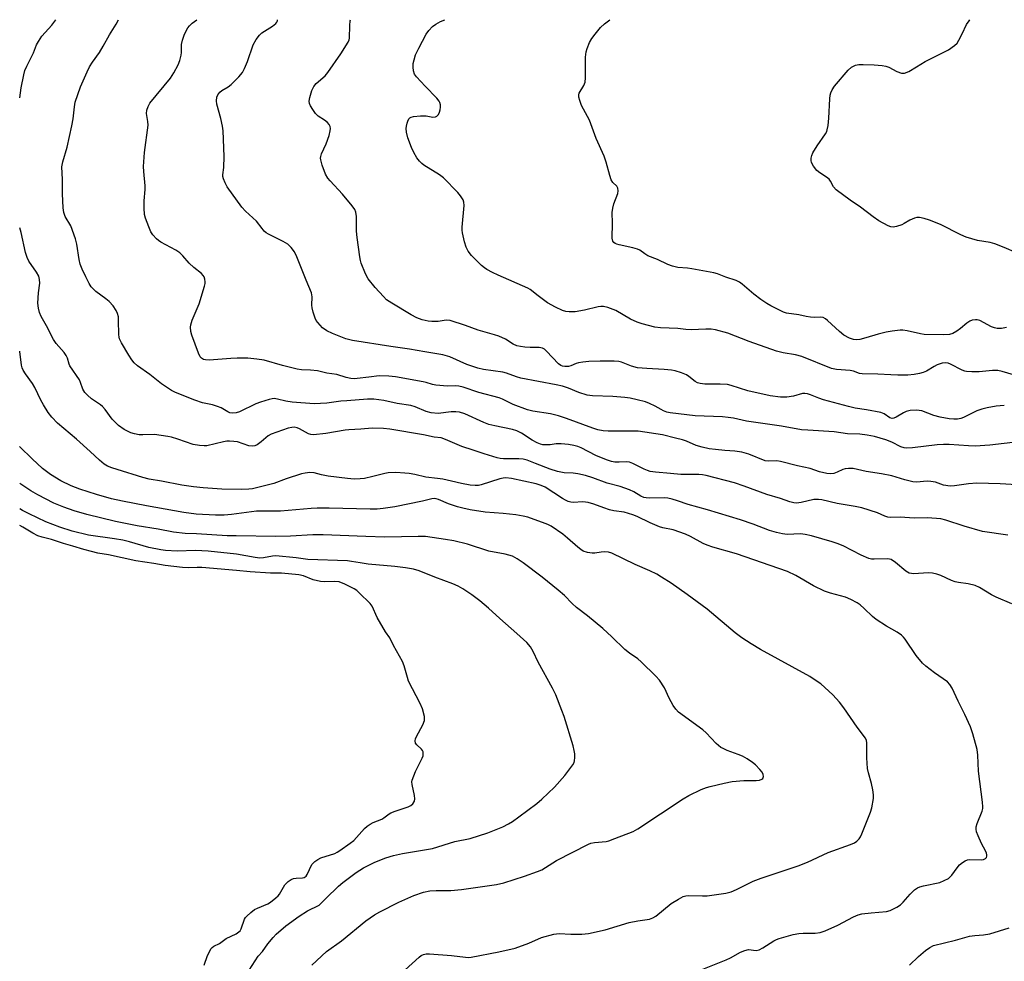
# Model space of a CAD drawing. Units: inches. Extents: x 1309765 to 1315766, y 553447 to 557447.
# Drawn here: x 1309766 to 1310077, y 557149 to 557447 of the extents above; entities that cross this region are included whole.
import ezdxf

# ---------------------------------------------------------------- set-up
doc = ezdxf.new("R2010")
doc.units = ezdxf.units.IN
doc.header["$MEASUREMENT"] = 0
doc.layers.add('Undefined', color=1, linetype='Continuous')

msp = doc.modelspace()

# ---------------------------------------------------------------- linework, layer by layer
at = {"layer": 'Undefined'}
for points, elevation in [([(1310078.54, 557283.86), (1310070.57, 557285.07), (1310064.7, 557286.76), (1310058.95, 557288.68), (1310057.37, 557289.04), (1310053.11, 557289.36), (1310048.9, 557289.26), (1310044.48, 557289.58), (1310041.34, 557289.52), (1310040.57, 557289.59), (1310039.65, 557289.89), (1310037.26, 557291.01), (1310032.37, 557292.55), (1310030.28, 557292.97), (1310024.56, 557293.92), (1310019.65, 557295.12), (1310018.57, 557295.22), (1310017.18, 557295.13), (1310013.14, 557294.2), (1310011.67, 557294.04), (1310010.82, 557294.08), (1310009.53, 557294.4), (1310006.56, 557295.45), (1310002.21, 557296.8), (1309995.1, 557299.42), (1309992.04, 557300.46), (1309983.1, 557302.77), (1309981.93, 557302.98), (1309980.73, 557303.06), (1309975, 557303.12), (1309971.81, 557303.46), (1309967.02, 557303.83), (1309965.32, 557304.07), (1309964.5, 557304.31), (1309963.43, 557304.75), (1309959.79, 557306.56), (1309958.73, 557306.98), (1309957.67, 557307.1), (1309955.49, 557307), (1309954.15, 557307.03), (1309953.08, 557307.22), (1309951.51, 557307.7), (1309948.16, 557309.13), (1309943.44, 557311.52), (1309942.4, 557311.95), (1309941.1, 557312.32), (1309939.48, 557312.63), (1309937.09, 557312.79), (1309935.59, 557312.79), (1309933.61, 557312.53), (1309932.49, 557312.46), (1309931.37, 557312.51), (1309930.56, 557312.68), (1309929.5, 557313.13), (1309927.94, 557313.96), (1309924.6, 557316.15), (1309923.05, 557316.92), (1309921.71, 557317.32), (1309916.18, 557318.47), (1309914.25, 557318.96), (1309912.64, 557319.6), (1309906.64, 557322.3), (1309904.94, 557322.82), (1309903.8, 557322.94), (1309902.35, 557322.94), (1309898.17, 557322.42), (1309895.93, 557322.59), (1309894.34, 557323), (1309890.91, 557324.52), (1309889.51, 557324.96), (1309885.25, 557325.61), (1309880.99, 557326.49), (1309877.8, 557326.94), (1309875.8, 557326.94), (1309869.29, 557326.46), (1309867.34, 557326.28), (1309862.98, 557325.69), (1309858.94, 557325.5), (1309852.01, 557325.97), (1309849.99, 557326.34), (1309847.27, 557326.99), (1309846.26, 557327.12), (1309845.58, 557327.07), (1309844.72, 557326.88), (1309841.88, 557325.99), (1309840.5, 557325.44), (1309835.27, 557322.95), (1309834.2, 557322.62), (1309833.07, 557322.53), (1309832.27, 557322.64), (1309831.59, 557322.9), (1309829.43, 557324.21), (1309828.36, 557324.65), (1309826.68, 557325.14), (1309823.58, 557325.81), (1309821.12, 557326.63), (1309814.99, 557329.05), (1309813.72, 557329.72), (1309810.62, 557331.85), (1309806.94, 557334.73), (1309802.99, 557337.52), (1309801.93, 557338.49), (1309801.22, 557339.42), (1309800.26, 557340.87), (1309797.92, 557344.75), (1309797.3, 557346.01), (1309797.15, 557346.55), (1309797.05, 557347.41), (1309797.02, 557351.87), (1309796.94, 557353.04), (1309796.67, 557354.08), (1309796.23, 557355.04), (1309795.24, 557356.47), (1309793.98, 557357.9), (1309792.98, 557358.73), (1309789.76, 557361.08), (1309789.12, 557361.67), (1309788.35, 557362.55), (1309787.71, 557363.55), (1309786.63, 557365.69), (1309785.5, 557368.11), (1309784.83, 557369.73), (1309784.5, 557371.15), (1309783.75, 557376.04), (1309783.32, 557377.7), (1309781.85, 557381.77), (1309780.1, 557384.78), (1309779.61, 557386.08), (1309779.44, 557387.52), (1309779.21, 557391.94), (1309779.26, 557396.48), (1309779.04, 557400.46), (1309779.32, 557402.06), (1309780.76, 557406.71), (1309782.19, 557413.48), (1309782.59, 557415.68), (1309783.01, 557419.52), (1309783.29, 557420.95), (1309784.91, 557425.82), (1309787.02, 557430.58), (1309787.78, 557432.14), (1309788.72, 557433.59), (1309790.93, 557436.74), (1309792.15, 557438.73), (1309794.07, 557442.33), (1309796.23, 557445.7), (1309796.94, 557447.08)], 368), ([(1310081.44, 557299.85), (1310076.18, 557300.16), (1310068.79, 557300.32), (1310066.13, 557300.11), (1310061.73, 557299.47), (1310060.27, 557299.38), (1310058.21, 557299.68), (1310055.65, 557300.62), (1310054.23, 557300.92), (1310053.07, 557300.96), (1310049.68, 557300.72), (1310048.53, 557300.81), (1310045.92, 557301.44), (1310043.26, 557302.3), (1310041.89, 557302.64), (1310038.56, 557303.3), (1310033.75, 557304.04), (1310030.94, 557304.73), (1310029.57, 557304.96), (1310028.13, 557305.03), (1310027.08, 557304.92), (1310026.34, 557304.71), (1310024.5, 557303.84), (1310023.45, 557303.46), (1310022.31, 557303.31), (1310021.21, 557303.42), (1310018.93, 557303.97), (1310015.98, 557304.99), (1310011.92, 557305.85), (1310006.59, 557307.26), (1310005.44, 557307.41), (1310002.88, 557307.33), (1310001.74, 557307.47), (1309996.59, 557309.53), (1309994.37, 557310.12), (1309992.11, 557310.5), (1309988.96, 557310.66), (1309986.05, 557310.98), (1309984.02, 557311.27), (1309981.74, 557311.73), (1309979.91, 557312.29), (1309976.84, 557313.6), (1309975.51, 557314.06), (1309973.35, 557314.65), (1309969.22, 557315.62), (1309961.47, 557316.77), (1309959.41, 557316.85), (1309952.04, 557316.81), (1309950.41, 557316.94), (1309948.78, 557317.26), (1309947.15, 557317.75), (1309938.79, 557320.87), (1309936.27, 557321.68), (1309933.73, 557322.32), (1309928.14, 557323.17), (1309926.52, 557323.56), (1309921.98, 557325.21), (1309918.55, 557326.94), (1309917.47, 557327.39), (1309911.09, 557329.09), (1309906.15, 557330.7), (1309904.77, 557331.07), (1309903.75, 557331.17), (1309901.14, 557331.04), (1309897.45, 557331.38), (1309896.36, 557331.6), (1309894.44, 557332.22), (1309893.4, 557332.46), (1309884.64, 557334.02), (1309882.56, 557334.28), (1309879.51, 557334.32), (1309876.26, 557333.96), (1309872.59, 557333.44), (1309871.6, 557333.39), (1309870.51, 557333.49), (1309869.09, 557333.78), (1309866.05, 557334.72), (1309862.96, 557335.22), (1309859.96, 557335.88), (1309857.75, 557336.11), (1309854.92, 557336.24), (1309853.49, 557336.47), (1309848.95, 557337.57), (1309843.04, 557339.3), (1309840.77, 557339.66), (1309837.92, 557339.9), (1309834.53, 557339.95), (1309832.51, 557339.87), (1309825.69, 557339.34), (1309824.52, 557339.37), (1309823.83, 557339.55), (1309823.21, 557339.93), (1309822.86, 557340.31), (1309822.26, 557341.47), (1309820.19, 557347.24), (1309819.92, 557348.34), (1309819.81, 557349.7), (1309819.91, 557350.53), (1309820.31, 557351.92), (1309822.46, 557357.17), (1309824.24, 557362.69), (1309824.4, 557363.53), (1309824.4, 557364.08), (1309824.29, 557364.91), (1309824.06, 557365.68), (1309823.79, 557366.13), (1309823.24, 557366.71), (1309820.85, 557368.66), (1309819.35, 557370.02), (1309817.35, 557372.3), (1309816.34, 557373.29), (1309815.13, 557374.07), (1309810.33, 557376.7), (1309809.62, 557377.17), (1309808.98, 557377.73), (1309807.86, 557379), (1309807.23, 557379.95), (1309806.52, 557381.54), (1309805.47, 557384.25), (1309805.19, 557385.37), (1309805.1, 557387.42), (1309805.12, 557389.78), (1309805.39, 557393.34), (1309805.4, 557394.52), (1309804.95, 557398.99), (1309804.9, 557400.59), (1309805.25, 557405.02), (1309806.31, 557413.65), (1309806.27, 557414.81), (1309805.88, 557417.36), (1309805.97, 557418.49), (1309806.33, 557419.6), (1309806.9, 557420.61), (1309813.39, 557428.6), (1309814.47, 557430.28), (1309815.91, 557432.77), (1309816.43, 557434.13), (1309816.83, 557435.86), (1309816.92, 557436.7), (1309816.96, 557439.28), (1309817.2, 557440.62), (1309817.82, 557442.5), (1309818.91, 557444.51), (1309819.46, 557445.17), (1309820.3, 557445.97), (1309821.75, 557447.08)], 370), ([(1310081.92, 557313.47), (1310072.92, 557312.41), (1310068.25, 557312.06), (1310066.17, 557312.14), (1310059.98, 557312.62), (1310058.22, 557312.62), (1310056.16, 557312.46), (1310048.36, 557311.49), (1310046.63, 557311.41), (1310045.8, 557311.55), (1310044.72, 557311.89), (1310041.83, 557313.37), (1310039.98, 557314.11), (1310036.33, 557315.11), (1310034.02, 557315.55), (1310031.67, 557315.84), (1310027.8, 557316.02), (1310023.57, 557316.61), (1310015.27, 557317.1), (1310013.24, 557317.29), (1310006.92, 557318.41), (1309995.87, 557319.94), (1309991.73, 557320.94), (1309990, 557321.19), (1309988.27, 557321.33), (1309979.55, 557321.69), (1309971.7, 557322.64), (1309970.59, 557322.87), (1309969.52, 557323.26), (1309968.75, 557323.64), (1309966.93, 557324.76), (1309965.16, 557325.57), (1309963.81, 557326.05), (1309961.24, 557326.78), (1309959, 557327.25), (1309957.3, 557327.48), (1309953.51, 557327.75), (1309947.11, 557328.04), (1309945.4, 557328.25), (1309942.78, 557329.08), (1309939.47, 557330.48), (1309937.56, 557331.01), (1309935.59, 557331.45), (1309924.36, 557333.56), (1309922.99, 557333.98), (1309919.81, 557335.19), (1309918.64, 557335.52), (1309912.5, 557336.37), (1309910.77, 557336.72), (1309907.29, 557337.95), (1309901.86, 557340.36), (1309899.64, 557341.02), (1309893.96, 557341.91), (1309889.12, 557342.8), (1309883.15, 557343.58), (1309871.07, 557345.54), (1309868.98, 557346.02), (1309864.7, 557347.76), (1309862.95, 557348.61), (1309861.57, 557349.56), (1309860.07, 557351.17), (1309859.61, 557351.85), (1309859.25, 557352.61), (1309858.61, 557354.48), (1309858.25, 557355.84), (1309858.16, 557356.66), (1309858.33, 557359.33), (1309858.09, 557360.62), (1309856.39, 557364.61), (1309853.44, 557371.97), (1309852.66, 557373.55), (1309851.59, 557374.98), (1309850.54, 557375.99), (1309849.08, 557376.84), (1309844.43, 557379.18), (1309843.7, 557379.65), (1309843.13, 557380.17), (1309842.44, 557380.95), (1309840.67, 557383.29), (1309837.17, 557386.49), (1309836.03, 557387.76), (1309831.4, 557394.17), (1309830.72, 557395.4), (1309830.22, 557396.67), (1309830.05, 557397.45), (1309830.03, 557397.96), (1309830.31, 557400.3), (1309830.39, 557403.72), (1309830.1, 557411.9), (1309829.92, 557413.33), (1309829.41, 557415.81), (1309828.07, 557420.29), (1309827.96, 557421.44), (1309828.08, 557422.58), (1309828.39, 557423.31), (1309829.04, 557424.12), (1309829.69, 557424.64), (1309831.71, 557425.83), (1309832.63, 557426.53), (1309835.09, 557429.02), (1309836.2, 557430.35), (1309836.9, 557431.65), (1309837.84, 557433.83), (1309839.57, 557439.13), (1309840.57, 557440.82), (1309841.57, 557442.16), (1309842.36, 557442.94), (1309845.73, 557445.02), (1309846.79, 557445.85), (1309847.08, 557446.28), (1309847.28, 557446.77), (1309847.35, 557447.08)], 372), ([(1309981.44, 557146.23), (1309989.42, 557149.4), (1309990.73, 557150.03), (1309993.94, 557151.85), (1309995.3, 557152.44), (1309996.41, 557152.71), (1309998.92, 557152.39), (1309999.81, 557152.56), (1310001.03, 557153.21), (1310004.51, 557155.5), (1310005.3, 557155.89), (1310006.13, 557156.18), (1310010.65, 557157.45), (1310012.36, 557157.83), (1310013.75, 557157.91), (1310017.54, 557157.86), (1310019.11, 557158.05), (1310020.72, 557158.63), (1310024.77, 557160.42), (1310029.67, 557163.07), (1310031.17, 557163.74), (1310032.31, 557163.99), (1310035.25, 557164.36), (1310040.2, 557164.77), (1310041.3, 557165.06), (1310043.38, 557166.07), (1310044.59, 557166.85), (1310045.38, 557167.65), (1310047.61, 557170.24), (1310049.05, 557171.56), (1310049.94, 557172.19), (1310050.74, 557172.54), (1310051.87, 557172.88), (1310057.09, 557173.94), (1310058.46, 557174.51), (1310059.74, 557175.24), (1310060.2, 557175.6), (1310060.8, 557176.23), (1310062.56, 557178.61), (1310063.32, 557179.51), (1310064.17, 557180.21), (1310065.09, 557180.8), (1310065.82, 557181.1), (1310066.37, 557181.19), (1310070.11, 557181.11), (1310070.86, 557181.26), (1310071.49, 557181.55), (1310071.77, 557181.86), (1310071.92, 557182.26), (1310071.96, 557182.71), (1310071.87, 557183.2), (1310071.54, 557183.97), (1310070.28, 557186.29), (1310069.18, 557188.65), (1310068.68, 557189.98), (1310068.55, 557190.81), (1310068.59, 557191.59), (1310068.82, 557192.58), (1310070.43, 557196.55), (1310070.64, 557197.35), (1310070.67, 557197.93), (1310070.55, 557199.41), (1310069.26, 557209.22), (1310069.08, 557214.26), (1310068.86, 557215.99), (1310067.5, 557220.99), (1310066.76, 557223.2), (1310064.98, 557227.15), (1310062.89, 557231.33), (1310060.97, 557235.5), (1310060.19, 557236.63), (1310059.44, 557237.42), (1310055.34, 557240.29), (1310052.58, 557242.4), (1310051.52, 557243.37), (1310049.5, 557245.81), (1310046.08, 557250.93), (1310045.56, 557251.58), (1310044.92, 557252.18), (1310043.52, 557253.23), (1310040.17, 557255.09), (1310036.92, 557257.24), (1310035.75, 557258.14), (1310033.12, 557260.72), (1310031.85, 557261.84), (1310030.89, 557262.47), (1310028.82, 557263.55), (1310027.21, 557264.23), (1310022.42, 557265.49), (1310020.56, 557266.15), (1310017.01, 557267.87), (1310011.47, 557271.15), (1310008.84, 557272.36), (1309992.7, 557278), (1309985.21, 557280.09), (1309983.35, 557280.69), (1309982.08, 557281.26), (1309978.05, 557283.49), (1309976.5, 557284.24), (1309972.57, 557285.56), (1309969.37, 557286.26), (1309968.32, 557286.58), (1309965.33, 557287.83), (1309961.2, 557289.82), (1309959.86, 557290.36), (1309957.04, 557291.2), (1309953.85, 557291.61), (1309952.45, 557291.91), (1309950.61, 557292.52), (1309947.52, 557293.68), (1309945.66, 557294.19), (1309944.02, 557294.4), (1309940.96, 557294.26), (1309940.15, 557294.36), (1309939.34, 557294.58), (1309938.55, 557294.93), (1309937.52, 557295.52), (1309932.1, 557299.07), (1309930.8, 557299.64), (1309929.17, 557300.15), (1309921.36, 557301.84), (1309919.66, 557302.01), (1309918.82, 557301.95), (1309917.71, 557301.7), (1309911.76, 557299.78), (1309910.96, 557299.62), (1309909.91, 557299.59), (1309908.35, 557299.76), (1309905.58, 557300.24), (1309902.43, 557301.03), (1309899.66, 557301.58), (1309897.98, 557301.84), (1309894.32, 557302.22), (1309890.75, 557303.11), (1309889.03, 557303.41), (1309887.62, 557303.56), (1309884.79, 557303.7), (1309882.32, 557303.6), (1309881.26, 557303.41), (1309877.54, 557302.46), (1309874.91, 557301.88), (1309873.5, 557301.72), (1309871.56, 557301.67), (1309869.53, 557301.82), (1309863.32, 557302.56), (1309861.3, 557302.97), (1309858.9, 557303.6), (1309857.56, 557303.73), (1309856.09, 557303.57), (1309854.93, 557303.33), (1309850.04, 557301.69), (1309846.18, 557300.24), (1309839.43, 557298.58), (1309838.26, 557298.45), (1309836, 557298.39), (1309829.72, 557298.49), (1309823.74, 557298.85), (1309820.67, 557299.17), (1309817.07, 557299.73), (1309810.61, 557301.02), (1309806.65, 557301.65), (1309804.67, 557302.15), (1309796.51, 557304.63), (1309794.81, 557305.18), (1309793.45, 557305.78), (1309792.45, 557306.37), (1309790.94, 557307.59), (1309788.01, 557310.38), (1309783.72, 557314.28), (1309777.65, 557319.4), (1309775.9, 557321.21), (1309774.65, 557322.77), (1309773.19, 557325.17), (1309772.38, 557326.67), (1309770.5, 557330.6), (1309769.78, 557331.87), (1309767.56, 557334.96), (1309766.82, 557336.12), (1309766.46, 557336.85), (1309766.21, 557337.72), (1309765.7, 557342.08), (1309765.69, 557342.17)], 364), ([(1309887.7, 557146.31), (1309892.13, 557150.3), (1309892.83, 557150.77), (1309893.58, 557151.11), (1309894.37, 557151.3), (1309895.48, 557151.38), (1309902.45, 557150.85), (1309906.83, 557150.24), (1309907.64, 557150.21), (1309908.59, 557150.31), (1309917.4, 557151.98), (1309922.56, 557153.09), (1309926.95, 557154.69), (1309930.91, 557156.54), (1309934.82, 557157.58), (1309935.68, 557157.72), (1309936.52, 557157.76), (1309940.19, 557157.62), (1309943.63, 557157.62), (1309945.79, 557157.82), (1309951.02, 557158.91), (1309958.68, 557161.23), (1309961.44, 557161.78), (1309965.14, 557162.37), (1309966.16, 557162.73), (1309967.12, 557163.26), (1309971.98, 557167.29), (1309974.24, 557168.68), (1309975.79, 557169.48), (1309976.6, 557169.71), (1309977.45, 557169.8), (1309981.89, 557169.67), (1309983.37, 557169.71), (1309989.27, 557170.6), (1309991.01, 557170.98), (1309992.66, 557171.68), (1309997.97, 557174.37), (1310000.43, 557175.26), (1310012.17, 557179.17), (1310015.15, 557180.39), (1310021.64, 557183.41), (1310028.73, 557185.97), (1310030.06, 557186.53), (1310030.76, 557186.97), (1310031.48, 557187.71), (1310031.92, 557188.37), (1310032.39, 557189.37), (1310035.14, 557196.15), (1310035.5, 557197.58), (1310036, 557200.5), (1310036.04, 557201.66), (1310035.8, 557203.31), (1310035.38, 557205.23), (1310034.44, 557208.64), (1310034.18, 557210.05), (1310033.9, 557213.4), (1310033.93, 557218.11), (1310033.78, 557218.93), (1310033.48, 557219.66), (1310030.85, 557223.12), (1310026.65, 557229.18), (1310025.23, 557230.98), (1310023.14, 557233.38), (1310019.36, 557236.77), (1310017.91, 557237.82), (1310015.89, 557239.1), (1310000.27, 557247.72), (1309997.25, 557249.46), (1309994.33, 557251.34), (1309992.22, 557252.97), (1309983.4, 557260.48), (1309977.04, 557265.15), (1309971.98, 557268.71), (1309968.95, 557270.63), (1309967.39, 557271.51), (1309965.24, 557272.55), (1309960.58, 557274.55), (1309953.21, 557278.23), (1309952.15, 557278.51), (1309950.71, 557278.61), (1309949.84, 557278.55), (1309947.84, 557278.23), (1309946.98, 557278.2), (1309945.52, 557278.42), (1309944.13, 557278.86), (1309943.38, 557279.32), (1309942.43, 557280.05), (1309939.19, 557282.96), (1309937.69, 557284.21), (1309933.96, 557286.69), (1309932.93, 557287.27), (1309932.12, 557287.62), (1309926.54, 557289.56), (1309925.13, 557289.95), (1309922.82, 557290.29), (1309918.77, 557290.78), (1309913.12, 557291.2), (1309908.29, 557291.9), (1309906.01, 557292.41), (1309904.3, 557292.9), (1309901.47, 557293.85), (1309898.32, 557295.22), (1309897.52, 557295.43), (1309896.98, 557295.46), (1309896.18, 557295.37), (1309893.24, 557294.68), (1309884.43, 557292.89), (1309880.81, 557292.34), (1309878.88, 557292.14), (1309876.66, 557292.08), (1309863.63, 557292.49), (1309859.9, 557292.49), (1309857.94, 557292.38), (1309848.29, 557291.49), (1309845.3, 557291.44), (1309842.23, 557291.52), (1309840.64, 557291.46), (1309832.7, 557290.4), (1309830.43, 557290.18), (1309827.68, 557290.17), (1309821.56, 557290.56), (1309817.64, 557291.06), (1309805.84, 557293.14), (1309798.26, 557294.62), (1309794.77, 557295.43), (1309790, 557296.72), (1309784.73, 557298.42), (1309782, 557299.51), (1309778.73, 557301.08), (1309775.42, 557303.09), (1309772.9, 557305.03), (1309769.58, 557308.06), (1309765.7, 557311.89), (1309765.68, 557311.92)], 362), ([(1309858.14, 557147.73), (1309862.8, 557152.04), (1309867.62, 557155.47), (1309875.31, 557161.76), (1309877.99, 557163.71), (1309879.71, 557164.68), (1309885.77, 557167.72), (1309890.49, 557169.84), (1309893.58, 557170.85), (1309895.59, 557171.24), (1309897.6, 557171.4), (1309902.17, 557171.44), (1309905.55, 557171.7), (1309916.61, 557173.27), (1309918.94, 557173.84), (1309925.57, 557175.94), (1309929.68, 557177.39), (1309930.98, 557177.94), (1309935.67, 557180.91), (1309945.77, 557186.08), (1309946.55, 557186.36), (1309947.66, 557186.58), (1309951.41, 557186.94), (1309952.26, 557187.13), (1309954.18, 557187.81), (1309959.89, 557190.06), (1309961.4, 557190.94), (1309975.76, 557200.45), (1309977.53, 557201.42), (1309981.5, 557203.33), (1309983.15, 557203.98), (1309984.28, 557204.32), (1309988.8, 557205.39), (1309991.32, 557205.91), (1309995.02, 557206.18), (1309998.87, 557206.18), (1309999.97, 557206.34), (1310000.65, 557206.6), (1310000.98, 557206.88), (1310001.16, 557207.46), (1310001.09, 557208.14), (1310000.76, 557208.84), (1310000.06, 557209.73), (1309998.65, 557211.2), (1309997.76, 557211.94), (1309996.06, 557213.06), (1309994.55, 557213.93), (1309993.18, 557214.5), (1309989.74, 557215.73), (1309988.42, 557216.3), (1309987.67, 557216.71), (1309986.19, 557217.98), (1309983.04, 557221.28), (1309981.99, 557222.26), (1309974.32, 557227.86), (1309973.41, 557228.82), (1309972.63, 557229.98), (1309971.38, 557232.26), (1309969.83, 557235.58), (1309968.32, 557237.99), (1309967.16, 557239.28), (1309962.52, 557243.77), (1309961.41, 557244.71), (1309958.73, 557246.5), (1309957.28, 557247.65), (1309953.19, 557251.68), (1309950.37, 557254.34), (1309945.48, 557258.37), (1309942, 557260.95), (1309940.64, 557262.23), (1309938.17, 557264.77), (1309936.14, 557266.49), (1309931.1, 557270.59), (1309925.14, 557275.16), (1309923.24, 557276.43), (1309921.72, 557277.2), (1309919.44, 557277.85), (1309914.2, 557278.82), (1309907.48, 557281.02), (1309903.14, 557282.08), (1309900.53, 557282.57), (1309894.13, 557283.43), (1309891.82, 557283.49), (1309881.28, 557283.28), (1309875.31, 557283.44), (1309861.81, 557284.02), (1309858.54, 557283.98), (1309851.46, 557283.58), (1309846.78, 557283.46), (1309834.27, 557283.63), (1309831.42, 557283.72), (1309821.67, 557284.34), (1309818.13, 557284.38), (1309814.35, 557284.81), (1309809.49, 557285.76), (1309802.84, 557286.86), (1309796.05, 557288.24), (1309786.96, 557290.43), (1309782.98, 557291.62), (1309779.68, 557292.73), (1309778.08, 557293.34), (1309776.49, 557294.06), (1309771.44, 557296.65), (1309769.18, 557297.92), (1309765.68, 557300.23)], 360), ([(1309824.07, 557147.79), (1309825.14, 557150.78), (1309826.29, 557152.98), (1309826.61, 557153.4), (1309827.12, 557153.8), (1309828.92, 557154.62), (1309831.07, 557156.2), (1309834.19, 557157.72), (1309835.07, 557158.28), (1309835.45, 557158.67), (1309835.8, 557159.23), (1309836.86, 557162.28), (1309837.19, 557162.83), (1309837.61, 557163.32), (1309838.86, 557164.45), (1309840.05, 557165.33), (1309840.98, 557165.79), (1309844.24, 557167.14), (1309845.1, 557167.69), (1309846.83, 557169.06), (1309847.56, 557169.72), (1309848, 557170.24), (1309849.66, 557173.16), (1309850.03, 557173.61), (1309850.66, 557174.19), (1309851.67, 557174.88), (1309852.4, 557175.2), (1309853.23, 557175.33), (1309855.21, 557175.4), (1309855.72, 557175.5), (1309856.1, 557175.68), (1309856.42, 557175.97), (1309856.73, 557176.41), (1309858.23, 557179.6), (1309858.57, 557180.05), (1309859.17, 557180.61), (1309860.08, 557181.26), (1309861.03, 557181.76), (1309865.43, 557183.16), (1309866.19, 557183.52), (1309867.03, 557184.04), (1309870.29, 557186.35), (1309871.46, 557187.27), (1309872.33, 557188.15), (1309874.84, 557191.01), (1309875.74, 557191.77), (1309876.66, 557192.41), (1309877.59, 557192.87), (1309880.34, 557193.93), (1309881.03, 557194.36), (1309882.7, 557195.67), (1309883.25, 557195.99), (1309884.58, 557196.53), (1309888.72, 557197.92), (1309889.55, 557198.35), (1309890.14, 557198.87), (1309890.68, 557199.66), (1309890.83, 557200.38), (1309890.7, 557201.51), (1309889.94, 557204.97), (1309889.87, 557205.81), (1309889.94, 557206.29), (1309891.04, 557209.12), (1309893.1, 557213.29), (1309893.39, 557214.08), (1309893.49, 557214.56), (1309893.44, 557215.28), (1309893.25, 557215.74), (1309892.91, 557216.15), (1309891.42, 557217.46), (1309891.06, 557218.08), (1309890.93, 557218.8), (1309891.01, 557219.4), (1309891.31, 557220.2), (1309893.3, 557223.86), (1309893.84, 557225.19), (1309893.9, 557225.83), (1309893.83, 557226.46), (1309893.21, 557228.96), (1309892.5, 557230.61), (1309888.84, 557237.69), (1309888.43, 557238.88), (1309887.45, 557242.55), (1309886.91, 557243.86), (1309884.07, 557248.97), (1309882.93, 557251.36), (1309881.56, 557253.31), (1309878.83, 557257.87), (1309877.31, 557261.38), (1309876.65, 557262.23), (1309873.16, 557265.67), (1309872.39, 557266.35), (1309871.57, 557266.9), (1309868.61, 557268.4), (1309866.85, 557269.08), (1309865.26, 557269.27), (1309862.33, 557269.09), (1309860.96, 557269.17), (1309858.63, 557269.76), (1309855.59, 557271.04), (1309854.06, 557271.34), (1309848.56, 557271.86), (1309845.14, 557271.84), (1309838.63, 557272.23), (1309834.32, 557272.74), (1309823.38, 557273.63), (1309821.85, 557273.67), (1309819.2, 557273.57), (1309817.22, 557273.68), (1309811.76, 557274.27), (1309808.19, 557274.94), (1309802.5, 557275.78), (1309793.8, 557277.64), (1309790.44, 557278.23), (1309788.39, 557278.73), (1309785.98, 557279.37), (1309782.54, 557280.44), (1309779.56, 557281.2), (1309775.72, 557282.52), (1309772.84, 557283.21), (1309771.45, 557283.71), (1309769.84, 557284.48), (1309766.66, 557286.47), (1309765.68, 557286.98)], 356)]:
    msp.add_lwpolyline(points, dxfattribs=dict(at, elevation=elevation))
for points in [[(1309765.69, 557422.31, 366), (1309766.14, 557425.54, 366), (1309766.96, 557429.61, 366), (1309767.31, 557431.04, 366), (1309767.89, 557432.38, 366), (1309770.07, 557436.58, 366), (1309771.05, 557439.08, 366), (1309771.59, 557440.14, 366), (1309772.71, 557441.91, 366), (1309775.81, 557445.34, 366), (1309777.09, 557447.08, 366)], [(1310077.46, 557324.99, 374), (1310074.89, 557324.76, 374), (1310072.03, 557324.23, 374), (1310070.33, 557323.82, 374), (1310068.71, 557323.22, 374), (1310064.49, 557321.13, 374), (1310063.71, 557320.87, 374), (1310062.62, 557320.66, 374), (1310061.48, 557320.64, 374), (1310060.03, 557320.76, 374), (1310057.16, 557321.25, 374), (1310055.17, 557321.76, 374), (1310051.34, 557323.22, 374), (1310050.52, 557323.41, 374), (1310049.68, 557323.48, 374), (1310047.7, 557323.34, 374), (1310046.33, 557323.04, 374), (1310045.54, 557322.66, 374), (1310043.25, 557321.26, 374), (1310042.48, 557320.93, 374), (1310041.98, 557320.84, 374), (1310041.24, 557321.06, 374), (1310039.45, 557322.3, 374), (1310038.41, 557322.72, 374), (1310033.85, 557323.61, 374), (1310030.22, 557324.14, 374), (1310028.07, 557324.63, 374), (1310020.21, 557326.71, 374), (1310018.73, 557327.24, 374), (1310016.12, 557328.34, 374), (1310015.11, 557328.64, 374), (1310014.34, 557328.74, 374), (1310013.55, 557328.7, 374), (1310010.68, 557327.88, 374), (1310008.55, 557327.55, 374), (1310006.54, 557327.62, 374), (1310003.3, 557328, 374), (1309996.21, 557329.59, 374), (1309990.94, 557331.26, 374), (1309989.79, 557331.55, 374), (1309987.48, 557331.69, 374), (1309982.58, 557331.68, 374), (1309981.17, 557331.86, 374), (1309980.36, 557332.14, 374), (1309979.61, 557332.57, 374), (1309977.57, 557334.15, 374), (1309976.84, 557334.6, 374), (1309975.23, 557335.28, 374), (1309973.28, 557335.92, 374), (1309972.12, 557336.13, 374), (1309969.73, 557336.36, 374), (1309964.26, 557336.62, 374), (1309961.33, 557336.87, 374), (1309959.45, 557337.36, 374), (1309956.27, 557338.62, 374), (1309955.43, 557338.84, 374), (1309953.96, 557338.96, 374), (1309949.51, 557339.02, 374), (1309945.94, 557338.88, 374), (1309943.98, 557338.66, 374), (1309942.61, 557338.42, 374), (1309941.84, 557338.19, 374), (1309940.18, 557337.48, 374), (1309939.44, 557337.28, 374), (1309938.33, 557337.24, 374), (1309937.52, 557337.38, 374), (1309937.01, 557337.6, 374), (1309936.32, 557338.09, 374), (1309932.49, 557342.19, 374), (1309931.83, 557342.75, 374), (1309931.23, 557343.08, 374), (1309930.19, 557343.29, 374), (1309927.3, 557343.31, 374), (1309925.61, 557343.42, 374), (1309924.21, 557343.57, 374), (1309923.12, 557343.81, 374), (1309921.94, 557344.37, 374), (1309919.53, 557345.95, 374), (1309917.45, 557346.84, 374), (1309916.08, 557347.3, 374), (1309910.89, 557348.74, 374), (1309906.89, 557350.22, 374), (1309901.96, 557351.8, 374), (1309900.7, 557351.91, 374), (1309898.15, 557351.57, 374), (1309896.15, 557351.49, 374), (1309895.02, 557351.61, 374), (1309893.08, 557352.11, 374), (1309891.46, 557352.73, 374), (1309889.64, 557353.65, 374), (1309883.47, 557357.34, 374), (1309881.87, 557358.43, 374), (1309880.85, 557359.41, 374), (1309878.25, 557362.27, 374), (1309876.04, 557365.09, 374), (1309875.19, 557366.6, 374), (1309873.82, 557370.05, 374), (1309873.56, 557370.86, 374), (1309873.34, 557372.01, 374), (1309872.52, 557378.12, 374), (1309872.35, 557380.17, 374), (1309872.28, 557384.77, 374), (1309872.08, 557386.18, 374), (1309871.8, 557386.97, 374), (1309870.96, 557388.17, 374), (1309867.9, 557391.86, 374), (1309863.95, 557396.07, 374), (1309863.22, 557396.95, 374), (1309862.55, 557398.23, 374), (1309861.49, 557401.03, 374), (1309860.99, 557402.72, 374), (1309860.95, 557403.27, 374), (1309861.01, 557403.8, 374), (1309861.27, 557404.62, 374), (1309862.69, 557407.82, 374), (1309863.7, 557410.45, 374), (1309864.01, 557411.85, 374), (1309864.06, 557412.69, 374), (1309864, 557413.23, 374), (1309863.68, 557413.94, 374), (1309863.12, 557414.55, 374), (1309862.24, 557415.26, 374), (1309860.16, 557416.56, 374), (1309859.36, 557417.41, 374), (1309858.47, 557418.6, 374), (1309857.73, 557419.77, 374), (1309857.43, 557420.55, 374), (1309857.39, 557421.31, 374), (1309857.59, 557422.42, 374), (1309858.2, 557424.66, 374), (1309858.77, 557425.93, 374), (1309859.59, 557426.9, 374), (1309862.37, 557429.33, 374), (1309863.3, 557430.34, 374), (1309867.36, 557436.3, 374), (1309869.66, 557439.92, 374), (1309869.98, 557440.68, 374), (1309870.08, 557441.23, 374), (1309870.17, 557445.28, 374), (1309870.33, 557446.74, 374), (1309870.41, 557447.08, 374)], [(1310082.16, 557334.13, 376), (1310076.82, 557335.72, 376), (1310075.39, 557336, 376), (1310073.69, 557336.04, 376), (1310069.45, 557335.56, 376), (1310067.18, 557335.58, 376), (1310065.49, 557335.71, 376), (1310064.94, 557335.82, 376), (1310064.12, 557336.13, 376), (1310060.43, 557338.07, 376), (1310059.64, 557338.33, 376), (1310058.85, 557338.43, 376), (1310057.78, 557338.32, 376), (1310056.22, 557337.81, 376), (1310055.21, 557337.29, 376), (1310052.77, 557335.82, 376), (1310051.76, 557335.34, 376), (1310050.65, 557335.06, 376), (1310048.92, 557334.8, 376), (1310046.9, 557334.59, 376), (1310043.73, 557334.55, 376), (1310041.54, 557334.6, 376), (1310037.41, 557334.91, 376), (1310032.4, 557334.93, 376), (1310031.58, 557335.09, 376), (1310029.72, 557335.78, 376), (1310028.63, 557336.07, 376), (1310024.3, 557336.33, 376), (1310022.71, 557336.66, 376), (1310013.34, 557340.42, 376), (1310011.35, 557340.94, 376), (1310007.48, 557341.59, 376), (1310005.34, 557342.11, 376), (1309996.63, 557345.19, 376), (1309989.93, 557347.86, 376), (1309986.05, 557348.91, 376), (1309984.63, 557349.12, 376), (1309982.9, 557349.15, 376), (1309978.29, 557348.88, 376), (1309976.63, 557349.01, 376), (1309974.1, 557349.37, 376), (1309968.54, 557349.54, 376), (1309966.81, 557349.72, 376), (1309962.83, 557350.78, 376), (1309961.17, 557351.34, 376), (1309959.13, 557352.32, 376), (1309954.42, 557354.97, 376), (1309951.93, 557355.94, 376), (1309950.51, 557356.3, 376), (1309949.67, 557356.32, 376), (1309948.83, 557356.23, 376), (1309944.54, 557355.08, 376), (1309941.58, 557354.64, 376), (1309939.62, 557354.55, 376), (1309938.57, 557354.69, 376), (1309937.52, 557354.99, 376), (1309935.39, 557356.03, 376), (1309932.81, 557357.47, 376), (1309929.82, 557359.63, 376), (1309927.37, 557361.63, 376), (1309926.6, 557362.12, 376), (1309917.22, 557366.17, 376), (1309915.35, 557367.05, 376), (1309913.56, 557368.03, 376), (1309912.84, 557368.51, 376), (1309911.93, 557369.28, 376), (1309908.74, 557372.43, 376), (1309907.71, 557373.83, 376), (1309907.04, 557375.09, 376), (1309906.55, 557376.76, 376), (1309905.89, 557379.61, 376), (1309905.8, 557380.47, 376), (1309905.82, 557381.36, 376), (1309906.41, 557388.21, 376), (1309906.34, 557389.29, 376), (1309906.07, 557390.06, 376), (1309905.3, 557391.27, 376), (1309904.38, 557392.42, 376), (1309899.84, 557397.03, 376), (1309898.63, 557397.93, 376), (1309893.7, 557401.05, 376), (1309893.04, 557401.57, 376), (1309892.3, 557402.31, 376), (1309891.47, 557403.37, 376), (1309890.5, 557405.06, 376), (1309889.77, 557406.67, 376), (1309888.56, 557409.72, 376), (1309888.19, 557411.43, 376), (1309888.1, 557412.59, 376), (1309888.14, 557413.41, 376), (1309888.33, 557414.34, 376), (1309888.57, 557415.01, 376), (1309888.91, 557415.65, 376), (1309889.21, 557416, 376), (1309889.6, 557416.26, 376), (1309890.36, 557416.46, 376), (1309892.64, 557416.63, 376), (1309894.36, 557416.62, 376), (1309896.55, 557416.25, 376), (1309897.3, 557416.29, 376), (1309897.75, 557416.51, 376), (1309898.31, 557417.08, 376), (1309898.66, 557417.79, 376), (1309898.86, 557418.59, 376), (1309898.97, 557419.41, 376), (1309898.95, 557420.17, 376), (1309898.77, 557420.86, 376), (1309898.5, 557421.34, 376), (1309897.76, 557422.23, 376), (1309894.05, 557426.05, 376), (1309891.34, 557428.99, 376), (1309890.7, 557429.89, 376), (1309890.37, 557430.92, 376), (1309890.28, 557432.05, 376), (1309890.32, 557433.19, 376), (1309890.54, 557434.33, 376), (1309891.06, 557436, 376), (1309892.07, 557438.09, 376), (1309894.44, 557442.45, 376), (1309895.21, 557443.67, 376), (1309896.38, 557444.9, 376), (1309897.5, 557445.7, 376), (1309898.95, 557446.51, 376), (1309900.35, 557447.07, 376)], [(1310078.12, 557349.64, 378), (1310076.52, 557349.34, 378), (1310075.17, 557349.32, 378), (1310074.39, 557349.5, 378), (1310073.37, 557349.89, 378), (1310069.71, 557351.82, 378), (1310068.9, 557352.07, 378), (1310068.36, 557352.11, 378), (1310067.27, 557351.94, 378), (1310066.51, 557351.63, 378), (1310065.6, 557350.98, 378), (1310063.63, 557349.34, 378), (1310062.42, 557348.48, 378), (1310061.15, 557347.72, 378), (1310060.11, 557347.4, 378), (1310058.22, 557347.31, 378), (1310052.03, 557347.41, 378), (1310050.91, 557347.58, 378), (1310046.72, 557348.59, 378), (1310045.31, 557348.77, 378), (1310044.47, 557348.77, 378), (1310041.98, 557348.49, 378), (1310040.03, 557348.12, 378), (1310037.54, 557347.51, 378), (1310033.6, 557346.33, 378), (1310031.69, 557345.86, 378), (1310030.6, 557345.73, 378), (1310029.75, 557345.82, 378), (1310028.39, 557346.21, 378), (1310026.66, 557347.23, 378), (1310025.31, 557348.32, 378), (1310021.45, 557351.84, 378), (1310020.79, 557352.36, 378), (1310020.09, 557352.75, 378), (1310019.33, 557352.9, 378), (1310017.41, 557352.84, 378), (1310016.05, 557352.95, 378), (1310014.69, 557353.17, 378), (1310012.4, 557353.66, 378), (1310008.53, 557354.16, 378), (1310007.53, 557354.5, 378), (1310003.53, 557356.49, 378), (1310002.25, 557357.2, 378), (1310000.36, 557358.46, 378), (1309998.18, 557360.18, 378), (1309994.49, 557363.38, 378), (1309993.56, 557364, 378), (1309992.53, 557364.52, 378), (1309989.31, 557365.57, 378), (1309986.59, 557366.62, 378), (1309985.46, 557366.95, 378), (1309978.55, 557368.2, 378), (1309977.12, 557368.4, 378), (1309974.05, 557368.65, 378), (1309972.35, 557369.06, 378), (1309970.95, 557369.56, 378), (1309967.63, 557371.15, 378), (1309964.56, 557372.36, 378), (1309963.62, 557372.92, 378), (1309962.01, 557374.09, 378), (1309961.26, 557374.48, 378), (1309959.84, 557374.89, 378), (1309955.5, 557375.78, 378), (1309954.72, 557376.02, 378), (1309954.23, 557376.26, 378), (1309953.8, 557376.59, 378), (1309953.48, 557377, 378), (1309953.27, 557377.92, 378), (1309953.36, 557382.67, 378), (1309953.3, 557386.03, 378), (1309953.47, 557387.42, 378), (1309953.79, 557388.79, 378), (1309955.05, 557392.1, 378), (1309955.19, 557392.94, 378), (1309955.13, 557393.73, 378), (1309954.78, 557394.33, 378), (1309953.48, 557395.49, 378), (1309952.94, 557396.38, 378), (1309952.5, 557397.74, 378), (1309951.41, 557401.96, 378), (1309950.76, 557403.84, 378), (1309948.22, 557409.45, 378), (1309946.06, 557415.3, 378), (1309943.58, 557419.92, 378), (1309943, 557421.5, 378), (1309942.73, 557422.54, 378), (1309942.7, 557423.31, 378), (1309942.84, 557423.78, 378), (1309944.31, 557426.21, 378), (1309944.73, 557427.28, 378), (1309944.84, 557428.72, 378), (1309944.8, 557433.17, 378), (1309944.87, 557435.2, 378), (1309945.04, 557436.92, 378), (1309945.36, 557438, 378), (1309946.15, 557439.83, 378), (1309946.82, 557441.09, 378), (1309947.87, 557442.53, 378), (1309949.6, 557444.59, 378), (1309950.89, 557445.75, 378), (1309952.59, 557447.07, 378)], [(1310081.35, 557373.29, 380), (1310077.42, 557375, 380), (1310074.44, 557376.17, 380), (1310073.03, 557376.51, 380), (1310069, 557377.23, 380), (1310065.36, 557378.26, 380), (1310063.73, 557378.99, 380), (1310057.29, 557382.24, 380), (1310053.75, 557383.64, 380), (1310052.13, 557384.18, 380), (1310050.57, 557384.47, 380), (1310049.78, 557384.42, 380), (1310049, 557384.23, 380), (1310047.5, 557383.64, 380), (1310045.79, 557382.57, 380), (1310045, 557382.19, 380), (1310043.36, 557381.6, 380), (1310042.27, 557381.37, 380), (1310041.49, 557381.48, 380), (1310040.73, 557381.78, 380), (1310037.74, 557383.4, 380), (1310035.9, 557384.7, 380), (1310031.97, 557387.73, 380), (1310028.66, 557389.91, 380), (1310024.17, 557393.27, 380), (1310023.41, 557394.12, 380), (1310022.43, 557395.93, 380), (1310021.96, 557396.57, 380), (1310021.19, 557397.26, 380), (1310019.06, 557398.57, 380), (1310018.1, 557399.32, 380), (1310017.02, 557400.68, 380), (1310016.36, 557401.92, 380), (1310016.26, 557402.46, 380), (1310016.31, 557403.29, 380), (1310016.51, 557404.13, 380), (1310016.85, 557404.92, 380), (1310018.19, 557407.15, 380), (1310020.85, 557410.95, 380), (1310021.24, 557411.7, 380), (1310021.4, 557412.23, 380), (1310021.65, 557413.61, 380), (1310021.91, 557415.86, 380), (1310022.18, 557422.02, 380), (1310022.3, 557423.18, 380), (1310022.51, 557423.98, 380), (1310022.97, 557424.92, 380), (1310023.73, 557426.04, 380), (1310028.01, 557431.13, 380), (1310029.09, 557432.1, 380), (1310030.39, 557432.71, 380), (1310031.37, 557432.89, 380), (1310032.8, 557432.9, 380), (1310036.25, 557432.79, 380), (1310038.79, 557432.56, 380), (1310039.9, 557432.38, 380), (1310040.86, 557432.09, 380), (1310043.4, 557430.7, 380), (1310044.89, 557430.17, 380), (1310045.39, 557430.11, 380), (1310045.9, 557430.16, 380), (1310047.18, 557430.7, 380), (1310049.7, 557432.14, 380), (1310052.44, 557433.86, 380), (1310059.78, 557437.59, 380), (1310061.7, 557438.88, 380), (1310062.49, 557439.67, 380), (1310063.1, 557440.59, 380), (1310064.14, 557442.56, 380), (1310065.5, 557445.6, 380), (1310066.29, 557446.76, 380), (1310066.57, 557447.06, 380)], [(1310079.83, 557262.2, 366), (1310074.91, 557264.25, 366), (1310073.42, 557265.05, 366), (1310069.57, 557267.33, 366), (1310068.24, 557267.95, 366), (1310066.01, 557268.51, 366), (1310062.98, 557268.9, 366), (1310061.86, 557269.16, 366), (1310060.78, 557269.54, 366), (1310057.38, 557271.07, 366), (1310056.08, 557271.51, 366), (1310054.76, 557271.85, 366), (1310053.39, 557271.94, 366), (1310048.84, 557271.68, 366), (1310048.05, 557271.74, 366), (1310047.38, 557271.89, 366), (1310046.28, 557272.45, 366), (1310042.97, 557275.27, 366), (1310041.61, 557276.15, 366), (1310041.1, 557276.32, 366), (1310040.54, 557276.38, 366), (1310036.22, 557276.27, 366), (1310035.38, 557276.33, 366), (1310034.55, 557276.52, 366), (1310032.15, 557277.53, 366), (1310026.39, 557280.52, 366), (1310024.58, 557281.25, 366), (1310022.99, 557281.79, 366), (1310016.39, 557283.7, 366), (1310014.38, 557284.14, 366), (1310012.93, 557284.26, 366), (1310008.74, 557284.09, 366), (1310007.23, 557284.29, 366), (1310005.3, 557284.75, 366), (1310003.12, 557285.37, 366), (1309997.93, 557287.38, 366), (1309993.92, 557288.73, 366), (1309983.5, 557291.86, 366), (1309977.4, 557293.56, 366), (1309973.96, 557294.77, 366), (1309972.32, 557295.25, 366), (1309970.93, 557295.58, 366), (1309969.81, 557295.73, 366), (1309965.19, 557295.56, 366), (1309964.1, 557295.66, 366), (1309963.3, 557295.81, 366), (1309962.34, 557296.2, 366), (1309960.1, 557297.66, 366), (1309958.81, 557298.25, 366), (1309955.86, 557299.26, 366), (1309951.67, 557300.31, 366), (1309947.21, 557302.07, 366), (1309944.87, 557302.82, 366), (1309942.4, 557303.34, 366), (1309940.92, 557303.49, 366), (1309938.13, 557303.62, 366), (1309935.94, 557304.01, 366), (1309933.62, 557304.77, 366), (1309928.97, 557306.53, 366), (1309926.38, 557307.6, 366), (1309925.14, 557307.98, 366), (1309923.78, 557308.1, 366), (1309918.93, 557308.1, 366), (1309917.87, 557308.2, 366), (1309916.86, 557308.4, 366), (1309912.8, 557309.6, 366), (1309909.3, 557310.85, 366), (1309905.66, 557312, 366), (1309900.49, 557314.16, 366), (1309899.11, 557314.66, 366), (1309896.88, 557314.96, 366), (1309893.5, 557315.68, 366), (1309882.87, 557317.46, 366), (1309880.83, 557317.67, 366), (1309877.29, 557317.76, 366), (1309873.65, 557317.45, 366), (1309869.89, 557317.26, 366), (1309868.77, 557317.13, 366), (1309862.62, 557316.11, 366), (1309858.69, 557315.7, 366), (1309857.88, 557315.77, 366), (1309857.12, 557315.98, 366), (1309854.31, 557317.51, 366), (1309853.52, 557317.85, 366), (1309852.57, 557318.04, 366), (1309851.81, 557318.01, 366), (1309850.73, 557317.74, 366), (1309845.3, 557315.89, 366), (1309844.35, 557315.32, 366), (1309842.17, 557313.48, 366), (1309840.84, 557312.5, 366), (1309840.13, 557312.15, 366), (1309839.38, 557312.03, 366), (1309838.29, 557312.18, 366), (1309834.6, 557313.39, 366), (1309833.51, 557313.55, 366), (1309832.13, 557313.64, 366), (1309831.31, 557313.62, 366), (1309830.19, 557313.45, 366), (1309824.9, 557312.21, 366), (1309824.05, 557312.17, 366), (1309822.63, 557312.28, 366), (1309820.66, 557312.63, 366), (1309815.79, 557314.3, 366), (1309813.79, 557314.9, 366), (1309812.64, 557315.16, 366), (1309808.32, 557315.71, 366), (1309804.63, 557315.63, 366), (1309803.49, 557315.68, 366), (1309802.04, 557315.92, 366), (1309800.91, 557316.25, 366), (1309798.81, 557317.31, 366), (1309796.95, 557318.62, 366), (1309795.01, 557320.63, 366), (1309792.72, 557323.72, 366), (1309791.95, 557324.6, 366), (1309791.29, 557325.13, 366), (1309788.46, 557327.04, 366), (1309787.13, 557328.2, 366), (1309786.33, 557329.04, 366), (1309785.67, 557330.16, 366), (1309784.96, 557332.26, 366), (1309784.59, 557333.02, 366), (1309781.6, 557337.49, 366), (1309781.37, 557338, 366), (1309780.78, 557339.94, 366), (1309780.41, 557340.73, 366), (1309779.74, 557341.67, 366), (1309777.22, 557344.6, 366), (1309776.34, 557345.79, 366), (1309774.15, 557350.17, 366), (1309772.52, 557353.11, 366), (1309771.96, 557354.4, 366), (1309771.59, 557355.72, 366), (1309771.4, 557357.36, 366), (1309771.6, 557360.61, 366), (1309772.04, 557363.69, 366), (1309771.98, 557364.83, 366), (1309771.72, 557365.93, 366), (1309771.02, 557367.19, 366), (1309768.59, 557370.61, 366), (1309768, 557371.76, 366), (1309767.52, 557373.36, 366), (1309766.1, 557379.73, 366), (1309765.69, 557381.24, 366)], [(1309838.31, 557146.13, 358), (1309841.19, 557150.56, 358), (1309842.59, 557152.08, 358), (1309844.26, 557154.46, 358), (1309845.93, 557156.47, 358), (1309846.91, 557157.53, 358), (1309849.97, 557160.16, 358), (1309854.22, 557163.23, 358), (1309856.86, 557164.91, 358), (1309860.5, 557166.8, 358), (1309862.61, 557168.91, 358), (1309866.66, 557172.72, 358), (1309867.97, 557173.89, 358), (1309869.22, 557174.88, 358), (1309872.21, 557177.05, 358), (1309874.53, 557178.52, 358), (1309878.15, 557180.38, 358), (1309881.59, 557181.74, 358), (1309884.07, 557182.45, 358), (1309886.85, 557183.13, 358), (1309896.42, 557184.74, 358), (1309903.5, 557186.91, 358), (1309908.37, 557187.86, 358), (1309913.92, 557189.7, 358), (1309918.65, 557191.58, 358), (1309920.5, 557192.48, 358), (1309921.72, 557193.23, 358), (1309923.78, 557194.68, 358), (1309929.47, 557198.94, 358), (1309931.02, 557200.3, 358), (1309935.01, 557204.12, 358), (1309938.32, 557207.77, 358), (1309940.84, 557211.21, 358), (1309941.21, 557211.95, 358), (1309941.34, 557212.46, 358), (1309941.46, 557213.53, 358), (1309941.46, 557214.61, 358), (1309941.27, 557215.75, 358), (1309940.89, 557217.18, 358), (1309938.07, 557226.45, 358), (1309937.38, 557228.39, 358), (1309935.42, 557233.36, 358), (1309934.39, 557235.5, 358), (1309929.84, 557243.64, 358), (1309928.29, 557247.03, 358), (1309927.39, 557248.56, 358), (1309926.25, 557249.86, 358), (1309923.09, 557252.8, 358), (1309917.69, 557257.47, 358), (1309914.1, 557260.76, 358), (1309911.41, 557263.05, 358), (1309908.88, 557265.01, 358), (1309906.02, 557266.9, 358), (1309904.57, 557267.73, 358), (1309902.84, 557268.48, 358), (1309897.18, 557270.55, 358), (1309892.14, 557272.6, 358), (1309890.35, 557273.09, 358), (1309887.86, 557273.52, 358), (1309884.47, 557273.93, 358), (1309876.04, 557274.76, 358), (1309873.5, 557275.1, 358), (1309870.77, 557275.6, 358), (1309869.45, 557275.74, 358), (1309856.92, 557276.18, 358), (1309853.21, 557276.68, 358), (1309846.81, 557277.31, 358), (1309845.78, 557277.26, 358), (1309842.92, 557276.67, 358), (1309841.71, 557276.65, 358), (1309840.22, 557276.83, 358), (1309834.34, 557277.88, 358), (1309825.41, 557278.79, 358), (1309821.37, 557279.02, 358), (1309815.51, 557278.78, 358), (1309811.83, 557279.06, 358), (1309810.4, 557279.27, 358), (1309806.58, 557280.01, 358), (1309800.45, 557281.79, 358), (1309798.38, 557282.26, 358), (1309795.67, 557282.77, 358), (1309787.49, 557283.88, 358), (1309782.32, 557285.17, 358), (1309778.35, 557286.43, 358), (1309773.92, 557288.16, 358), (1309768.66, 557290.64, 358), (1309766.61, 557291.69, 358), (1309765.68, 557292.25, 358)], [(1310047.39, 557147.74, 366), (1310050.33, 557150.54, 366), (1310052.5, 557152.36, 366), (1310053.86, 557153.36, 366), (1310055.08, 557153.93, 366), (1310061.98, 557155.63, 366), (1310066.44, 557156.94, 366), (1310068.16, 557157.18, 366), (1310070.83, 557157.32, 366), (1310072.85, 557157.68, 366), (1310078.97, 557159.58, 366)]]:
    msp.add_polyline3d(points, dxfattribs=at)

doc.saveas('drawing.dxf')
